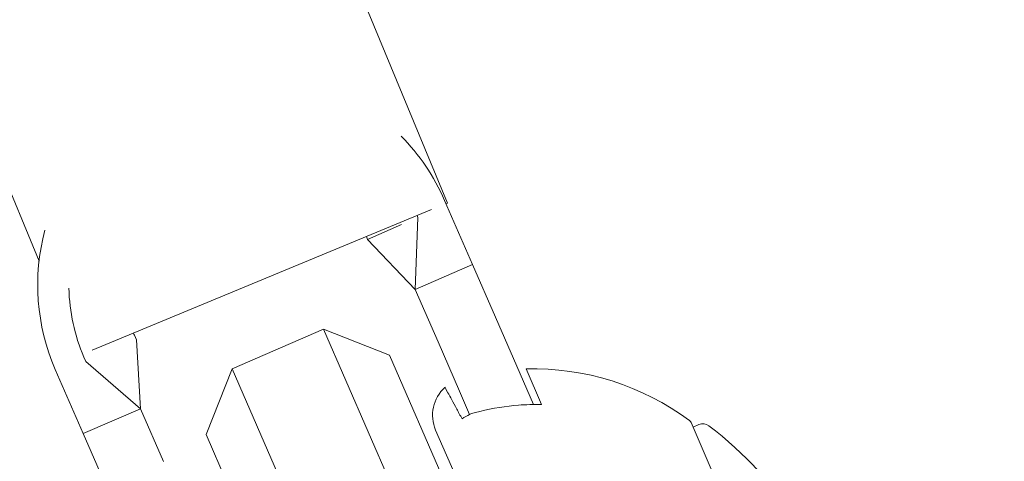
# Model space of a CAD drawing. Units: millimetres. Extents: x -4541 to 6139, y -5619 to 4406.
# Drawn here: x -263 to -224, y -3103 to -3085 of the extents above; entities that cross this region are included whole.
import ezdxf

# ---------------------------------------------------------------- set-up
doc = ezdxf.new("R2010")
doc.units = ezdxf.units.MM
doc.header["$LTSCALE"] = 0.2
doc.header["$MEASUREMENT"] = 0
doc.header["$PDMODE"] = 1
doc.linetypes.add('BORDER', pattern=[1.75, 0.5, -0.25, 0.5, -0.25, 0, -0.25])
doc.layers.add('HAGS-Dim Plan', color=7, linetype='Continuous', lineweight=100)
doc.layers.add('HAGS-EN1176 Falling Space', color=30, linetype='BORDER')
doc.layers.add('HAGS-Plan', color=7, linetype='Continuous')
doc.styles.get("Standard").update_dxf_attribs({"font": 'g13f12d.shx', "height": 300})
doc.dimstyles.new('HAGS - Dim Plan', dxfattribs={"dimtxt": 300, "dimasz": 200, "dimexe": 0.18, "dimexo": 0.0625, "dimgap": 150, "dimtad": 0, "dimlfac": 0.001, "dimrnd": 0.05, "dimzin": 1, "dimdsep": 46, "dimtxsty": 'Standard', "dimblk": 'HAGS - Dim Plan arrow', "dimcen": 0.1, "dimse1": 1, "dimse2": 1, "dimclrd": 1, "dimadec": 0, "dimazin": 0, "dimtfac": 1, "dimtofl": 0, "dimtmove": 0, "dimatfit": 3, "dimfxl": 1, "dimtolj": 1, "dimtzin": 0, "dimarcsym": 0})

# ---------------------------------------------------------------- blocks, each defined once
blk = doc.blocks.new('HAGS - Dim Plan arrow')
at = {"color": 1, "lineweight": 0}
blk.add_lwpolyline([(0, 0, 0, 0.35, 0), (-1, 0, 0.015, 0.015, 0)], format="xyseb", dxfattribs=at)
blk = doc.blocks.new('*D1')
at = {"layer": 'Defpoints', "color": 0, "transparency": 16777216}
for p in [(1500, 2766.124), (-500, -4766.124), (5942.207, -4766.124)]:
    blk.add_point(p, dxfattribs=at)
at = {"layer": 'HAGS-Dim Plan', "color": 1, "lineweight": -2, "transparency": 16777216}
for p, q in [((5942.207, 2566.124), (5942.207, -394.564)), ((5942.207, -4566.124), (5942.207, -1605.437))]:
    blk.add_line(p, q, dxfattribs=at)
at = {"layer": 'HAGS-Dim Plan', "color": 1, "lineweight": -2, "transparency": 16777216, "xscale": 200, "yscale": 200, "zscale": 200}
for p, rotation in [((5942.207, 2766.124), 90), ((5942.207, -4766.124), 270)]:
    blk.add_blockref('HAGS - Dim Plan arrow', p, dxfattribs=dict(at, rotation=rotation))
at = {"layer": 'HAGS-Dim Plan', "color": 0, "transparency": 16777216, "insert": (5942.207, -1000), "char_height": 300, "attachment_point": 5, "rotation": 90}
blk.add_mtext('\\A1;7.55m', dxfattribs=at)
blk = doc.blocks.new('*D2')
at = {"layer": 'Defpoints', "color": 0, "transparency": 16777216}
for p in [(500, 1224.472, 1481), (5448.35, 1224.472), (-500, -3224, 881)]:
    blk.add_point(p, dxfattribs=at)
at = {"layer": 'HAGS-Dim Plan', "color": 1, "lineweight": -2, "transparency": 16777216}
for p, q in [((5448.35, 1024.472), (5448.35, -364.327)), ((5448.35, -3024), (5448.35, -1635.2))]:
    blk.add_line(p, q, dxfattribs=at)
at = {"layer": 'HAGS-Dim Plan', "color": 1, "lineweight": -2, "transparency": 16777216, "xscale": 200, "yscale": 200, "zscale": 200}
for p, rotation in [((5448.35, 1224.472), 90), ((5448.35, -3224), 270)]:
    blk.add_blockref('HAGS - Dim Plan arrow', p, dxfattribs=dict(at, rotation=rotation))
at = {"layer": 'HAGS-Dim Plan', "color": 0, "transparency": 16777216, "insert": (5448.35, -999.764), "char_height": 300, "attachment_point": 5, "rotation": 90}
blk.add_mtext('\\A1;4.45m', dxfattribs=at)

msp = doc.modelspace()

# ---------------------------------------------------------------- linework, layer by layer
at = {"layer": 'HAGS-EN1176 Falling Space'}
msp.add_lwpolyline([(-2766.124, -992.85), (-3540.62, -992.85, -0.41764), (-4540.62, 19), (-4540.62, 981, -0.41764), (-3540.62, 1992.85), (-2406.358, 1992.85, -0.21064), (-1299.037, 2481), (-511.228, 2481, -0.168276), (912.063, 2688.526, -0.719406), (3288.436, -891.696, -0.343643), (4421.991, -2346.247), (4421.991, -2648.479, -0.414214), (2921.991, -4148.479), (2645.24, -4148.479, -0.089443), (1506.051, -4483.758, -0.167657), (87.669, -4688.599, -0.493309), (-2766.124, -2500)], format="xyb", close=True, dxfattribs=at)
at = {"layer": 'HAGS-Plan', "lineweight": 0}
for p, q in [((-245.806, -3092.773), (-316.594, -2921.877)), ((-262.162, -3095.096), (-331.376, -2928)), ((-245.922, -3092.668), (-244.805, -3095.235)), ((-246.444, -3093.037), (-260.03, -3098.665)), ((-245.806, -3092.773), (-245.865, -3092.798)), ((-246.988, -3093.35), (-247.098, -3096.232)), ((-247.02, -3093.276), (-246.988, -3093.35)), ((-249.007, -3094.227), (-247.65, -3093.637)), ((-249.054, -3094.118), (-249.007, -3094.227)), ((-247.098, -3096.232), (-249.007, -3094.227)), ((-244.805, -3095.235), (-247.098, -3096.232)), ((-243.888, -3097.345), (-244.805, -3095.235)), ((-246.181, -3098.342), (-247.098, -3096.232)), ((-243.031, -3099.315), (-243.888, -3097.345)), ((-254.434, -3099.422), (-250.766, -3097.827)), ((-250.766, -3097.827), (-243.987, -3113.417)), ((-248.134, -3098.864), (-250.766, -3097.827)), ((-258.347, -3098.07), (-258.267, -3098.254)), ((-258.267, -3098.254), (-258.102, -3101.017)), ((-246.181, -3098.342), (-245.324, -3100.312)), ((-260.365, -3098.948), (-260.285, -3099.131)), ((-242.153, -3112.62), (-248.134, -3098.864)), ((-260.285, -3099.131), (-258.102, -3101.017)), ((-255.471, -3102.054), (-254.434, -3099.422)), ((-247.655, -3115.012), (-254.434, -3099.422)), ((-242.364, -3100.849), (-243.031, -3099.315)), ((-242.659, -3099.419), (-242.036, -3100.851)), ((-261.512, -3099.446), (-260.395, -3102.014)), ((-244.918, -3101.246), (-245.324, -3100.312)), ((-260.395, -3102.014), (-258.102, -3101.017)), ((-257.185, -3103.127), (-258.102, -3101.017)), ((-229.912, -3115.694), (-236.053, -3101.571)), ((-235.973, -3101.754), (-235.737, -3101.652)), ((-259.478, -3104.123), (-260.395, -3102.014)), ((-255.471, -3102.054), (-249.49, -3115.81)), ((-246.28, -3101.874), (-237.109, -3122.967))]:
    msp.add_line(p, q, dxfattribs=at)
for centre, radius, start, end in [((-500, -2529.644), 656.356, 293.815083, 306.427888), ((-500, -2529.644), 694.356, 270, 306.427888), ((-253.717, -3096.057), 8.5, 23.5, 44.6085), ((-253.717, -3096.057), 8.5, 165.0185, 203.5), ((-253.717, -3096.057), 7.25, 180.9924, 203.5), ((-253.717, -3096.057), 5.049, 202.4238, 203.5), ((-242.383, -3109.916), 10.5, 53.3618, 91.5054), ((-244.905, -3101.276), 1.5, 131.9393, 203.5), ((-236.236, -3101.651), 0.2, 23.5, 53.3618), ((-235.578, -3102.019), 0.4, 52.5978, 113.5), ((-244.446, -3113.617), 15, 32.0334, 52.5978)]:
    msp.add_arc(centre, radius, start, end, dxfattribs=at)
for points, knots in [([(-245.907, -3100.16), (-245.907, -3100.16), (-245.869, -3100.23), (-245.706, -3100.531), (-245.58, -3100.763), (-245.371, -3101.147), (-245.298, -3101.283), (-245.219, -3101.428)], [5.6020012, 5.6020012, 5.6020012, 5.6020012, 5.845318, 5.845318, 6.0886348, 6.0886348, 6.1888786, 6.1888786, 6.1888786, 6.1888786]), ([(-244.739, -3101.183), (-244.663, -3101.162), (-244.586, -3101.142), (-243.989, -3100.994), (-243.456, -3100.913), (-242.671, -3100.853), (-242.356, -3100.845), (-242.036, -3100.851)], [4.9494951, 4.9494951, 4.9494951, 4.9494951, 4.9712573, 4.9712573, 5.1184264, 5.1184264, 5.2076768, 5.2076768, 5.2076768, 5.2076768]), ([(-245.219, -3101.428), (-245.124, -3101.355), (-245.019, -3101.29), (-244.918, -3101.246), (-244.862, -3101.222), (-244.802, -3101.202), (-244.739, -3101.183)], [0.93544112, 0.93544112, 0.93544112, 0.93544112, 0.96855699, 0.96855699, 0.96855699, 0.98664714, 0.98664714, 0.98664714, 0.98664714])]:
    msp.add_open_spline(points, degree=3, knots=knots, dxfattribs=at)

# ---------------------------------------------------------------- dimensions: what is measured, and where the dimension line sits
at = {"layer": 'HAGS-Dim Plan'}
for base, p1, p2, picture, middle in [((5942.207, -4766.124), (1500, 2766.124), (-500, -4766.124), '*D1', (5942.207, -1000)), ((5448.35, 1224.472), (-500, -3224, 881), (500, 1224.472, 1481), '*D2', (5448.35, -999.764))]:
    dim = msp.add_linear_dim(base=base, p1=p1, p2=p2, angle=90, dimstyle='HAGS - Dim Plan', override={"dimpost": 'm'}, dxfattribs=at)
    dim.commit()
    dim.dimension.update_dxf_attribs({"geometry": picture, "text_midpoint": middle})

doc.saveas('drawing.dxf')
